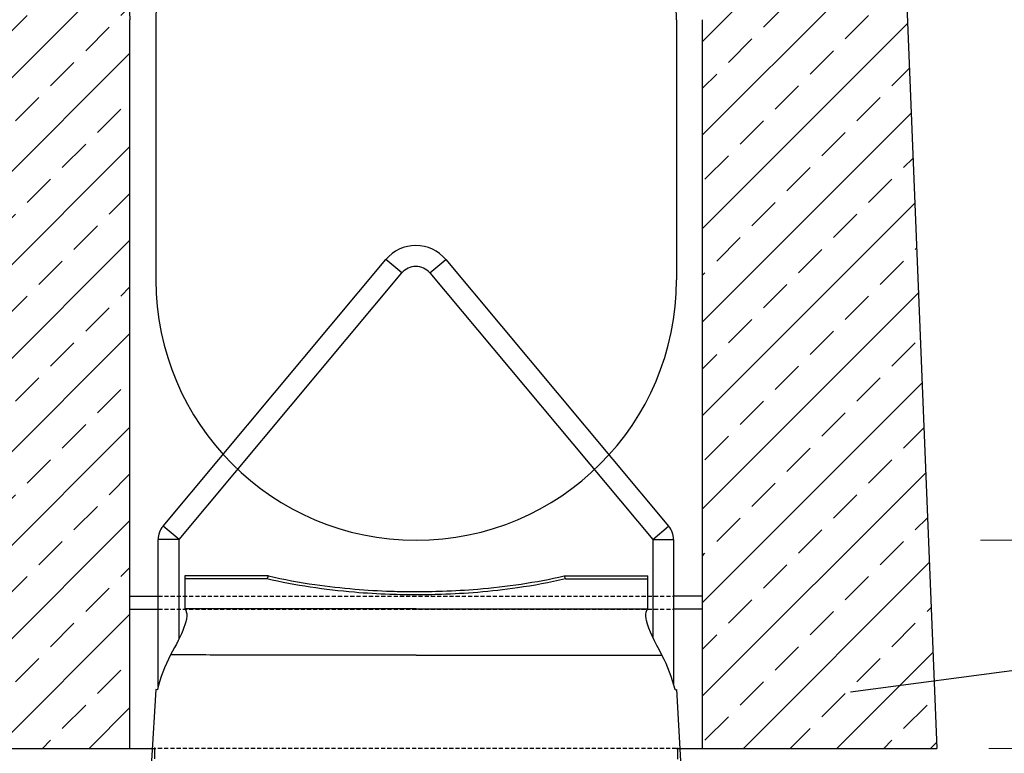
# Model space of a CAD drawing. Units: millimetres. Extents: x -3230 to 16300, y -13670 to 6842.
# Drawn here: x 11960 to 12339, y -3608 to -3326 of the extents above; entities that cross this region are included whole.
import ezdxf

# ---------------------------------------------------------------- set-up
doc = ezdxf.new("R2010")
doc.units = ezdxf.units.MM
doc.linetypes.add('HIDDEN', pattern=[9.525, 6.35, -3.175])
for name, color, linetype in [('Bauteil', 7, 'Continuous'), ('dimensioning', 7, 'Continuous'), ('Eimer schmal', 7, 'Continuous')]:
    doc.layers.add(name, color=color, linetype=linetype)
doc.styles.add('Schlitzrinne Textstile', font='arial.ttf')
doc.dimstyles.new('Schlitzrinne Bemaßung', dxfattribs={"dimtxt": 35, "dimasz": 35, "dimexe": 20, "dimexo": 20, "dimgap": 0.09, "dimtad": 0, "dimtih": 1, "dimtoh": 1, "dimdec": 0, "dimlfac": 0.1, "dimzin": 0, "dimdsep": 46, "dimtxsty": 'Schlitzrinne Textstile', "dimblk": 'OBLIQUE', "dimblk1": 'OBLIQUE', "dimblk2": 'OBLIQUE', "dimcen": 0.09, "dimadec": 0, "dimazin": 0, "dimtfac": 1, "dimtdec": 4, "dimtofl": 0, "dimtmove": 0, "dimatfit": 3, "dimldrblk": 'OBLIQUE', "dimfxl": 1, "dimtolj": 1, "dimtzin": 0, "dimlwd": 5, "dimlwe": 5, "dimarcsym": 0})

# ---------------------------------------------------------------- blocks, each defined once
blk = doc.blocks.new('_Oblique')
at = {"color": 0, "linetype": 'ByBlock', "lineweight": -2}
blk.add_line((-0.5, -0.5), (0.5, 0.5), dxfattribs=at)
blk = doc.blocks.new('*D249')
at = {"layer": 'Defpoints', "color": 0, "transparency": 16777216}
for p in [(12309.37, -3525.75), (12401.49, -3525.75), (12312.57, -3605.75)]:
    blk.add_point(p, dxfattribs=at)
at = {"layer": 'dimensioning', "color": 0, "lineweight": 5, "transparency": 16777216}
for p, q in [((12329.37, -3525.75), (12421.49, -3525.75)), ((12401.49, -3525.75), (12401.49, -3540.13)), ((12401.49, -3605.75), (12401.49, -3591.37)), ((12332.57, -3605.75), (12421.49, -3605.75))]:
    blk.add_line(p, q, dxfattribs=at)
at = {"layer": 'dimensioning', "color": 0, "lineweight": 5, "transparency": 16777216, "xscale": 40, "yscale": 40, "zscale": 40}
for p, rotation in [((12401.49, -3525.75), 90), ((12401.49, -3605.75), 270)]:
    blk.add_blockref('_Oblique', p, dxfattribs=dict(at, rotation=rotation))
at = {"layer": 'dimensioning', "color": 0, "transparency": 16777216, "insert": (12401.49, -3565.75), "char_height": 50, "attachment_point": 5, "style": 'Schlitzrinne Textstile'}
blk.add_mtext('\\A1;8', dxfattribs=at)
blk = doc.blocks.new('*D250')
at = {"layer": 'Defpoints', "color": 0, "transparency": 16777216}
for p in [(12296.75, -3225.75), (12401.49, -3225.75), (12309.37, -3525.75)]:
    blk.add_point(p, dxfattribs=at)
at = {"layer": 'dimensioning', "color": 0, "lineweight": 5, "transparency": 16777216}
for p, q in [((12316.75, -3225.75), (12421.49, -3225.75)), ((12401.49, -3225.75), (12401.49, -3350.11)), ((12401.49, -3525.75), (12401.49, -3401.39)), ((12329.37, -3525.75), (12421.49, -3525.75))]:
    blk.add_line(p, q, dxfattribs=at)
at = {"layer": 'dimensioning', "color": 0, "lineweight": 5, "transparency": 16777216, "xscale": 40, "yscale": 40, "zscale": 40}
for p, rotation in [((12401.49, -3225.75), 90), ((12401.49, -3525.75), 270)]:
    blk.add_blockref('_Oblique', p, dxfattribs=dict(at, rotation=rotation))
at = {"layer": 'dimensioning', "color": 0, "transparency": 16777216, "insert": (12401.49, -3375.75), "char_height": 50, "attachment_point": 5, "style": 'Schlitzrinne Textstile'}
blk.add_mtext('\\A1;30', dxfattribs=at)

msp = doc.modelspace()

# ---------------------------------------------------------------- hatches: boundary and pattern name
at = {"layer": 'Bauteil', "linetype": 'Continuous'}
h = msp.add_hatch(dxfattribs=at)
h.set_pattern_fill('ANSI33', color=256, scale=4, style=0)
h.set_pattern_definition([(45, (13512.185, -5528.853), (-17.96051, 17.96051), []), (45, (13530.145, -5528.853), (-17.96051, 17.96051), [12.7, -6.35])])
h.paths.add_polyline_path([(11912.57, -3605.75), (12002.57, -3605.75), (12002.57, -3325.75), (11995.07, -3175.75), (11976.57, -3175.75), (11974.57, -3175.75), (11961.07, -3175.75), (11962.99, -3120.75), (11973.07, -3105.75), (11942.57, -3105.75), (11932.17, -3115.74)])
h.paths.add_polyline_path([(12310.59, -3556.27), (12292.97, -3115.74), (12282.57, -3105.75), (12282.58, -3105.75), (12252.07, -3105.75), (12262.15, -3120.75), (12264.07, -3175.75), (12230.07, -3175.75), (12222.57, -3325.75), (12222.57, -3567.94)])
h.paths.add_polyline_path([(12222.57, -3567.94), (12222.57, -3605.75), (12312.57, -3605.75), (12310.59, -3556.27)])

# ---------------------------------------------------------------- linework, layer by layer
at = {"layer": 'Bauteil'}
for p, q in [((12292.97, -3115.74), (12312.57, -3605.75)), ((12012.57, -3325.75), (12012.57, -3425.75)), ((12212.57, -3325.75), (12212.57, -3425.75)), ((12002.57, -3547.27), (12013.43, -3547.27)), ((12222.57, -3547.27), (12211.43, -3547.27)), ((12002.57, -3552.27), (12013.43, -3552.27)), ((12222.57, -3552.27), (12211.43, -3552.27)), ((11912.57, -3605.75), (12012.57, -3605.75)), ((12212.57, -3605.75), (12312.57, -3605.75))]:
    msp.add_line(p, q, dxfattribs=at)
at = {"layer": 'Bauteil', "linetype": 'Continuous'}
for p, q in [((11995.07, -3175.75), (12002.57, -3325.75)), ((12002.57, -3605.75), (12002.57, -3325.75)), ((12222.57, -3605.75), (12222.57, -3325.75))]:
    msp.add_line(p, q, dxfattribs=at)
at = {"layer": 'Bauteil', "linetype": 'HIDDEN', "ltscale": 0.25}
for p, q in [((12013.43, -3547.27), (12211.43, -3547.27)), ((12013.43, -3552.27), (12211.43, -3552.27)), ((12212.57, -3605.75), (12012.57, -3605.75))]:
    msp.add_line(p, q, dxfattribs=at)
at = {"layer": 'Bauteil'}
for centre, start, end in [((12112.57, -3325.75), 0, 180), ((12112.57, -3425.75), 180, 0)]:
    msp.add_arc(centre, 100, start, end, dxfattribs=at)
at = {"layer": 'dimensioning', "color": 5}
msp.add_line((12775.63, -3518.35), (12279.41, -3584.16), dxfattribs=at)
at = {"layer": 'Eimer schmal'}
for p, q in [((12015.29, -3520.3), (12100.92, -3417.9)), ((12107.06, -3423.04), (12100.92, -3417.9)), ((12117.8, -3423.04), (12123.93, -3417.9)), ((12123.93, -3417.9), (12209.56, -3520.3)), ((12021.43, -3525.43), (12107.06, -3423.04)), ((12117.8, -3423.04), (12203.43, -3525.43)), ((12021.43, -3525.43), (12015.29, -3520.3)), ((12203.43, -3525.43), (12209.56, -3520.3)), ((12021.43, -3525.43), (12013.43, -3525.43)), ((12013.43, -3581.91), (12013.43, -3525.43)), ((12021.43, -3563.61), (12021.43, -3525.43)), ((12203.43, -3525.43), (12211.43, -3525.43)), ((12203.43, -3525.43), (12203.43, -3562.98)), ((12211.43, -3525.43), (12211.43, -3580.87)), ((12023.63, -3539.4), (12023.63, -3540.54)), ((12023.63, -3540.54), (12023.63, -3552.05)), ((12169.37, -3539.47), (12201.57, -3539.47)), ((12169.94, -3540.61), (12201.57, -3540.61)), ((12201.57, -3540.61), (12201.57, -3539.47)), ((12201.57, -3552.12), (12201.57, -3540.61)), ((12112.57, -3552.12), (12201.57, -3552.12)), ((12112.57, -3569.9), (12206.99, -3569.9)), ((12012.48, -3583.14), (12010.91, -3610.49)), ((12013.13, -3583.18), (12012.48, -3583.14)), ((12212.02, -3583.18), (12212.66, -3583.14)), ((12214.23, -3610.55), (12212.66, -3583.14)), ((12012.13, -3609.69), (12012.13, -3605.42)), ((12213.02, -3605.47), (12213.02, -3609.81))]:
    msp.add_line(p, q, dxfattribs=at)
for centre, radius, start, end in [((12112.43, -3427.53), 15, 39.9049, 140.0951), ((12112.43, -3427.53), 7, 39.9049, 140.0951), ((12021.43, -3525.43), 8, 140.0951, 180), ((12203.43, -3525.43), 8, 0, 39.9049)]:
    msp.add_arc(centre, radius, start, end, dxfattribs=at)
for points, knots in [([(12055.78, -3539.45), (12054.63, -3539.45), (12053.5, -3539.45), (12052.39, -3539.45), (12041, -3539.44), (12031.42, -3539.42), (12024.48, -3539.4), (12024.19, -3539.4), (12023.91, -3539.4), (12023.63, -3539.4)], [-0.8681112, -0.8681112, -0.8681112, -0.8681112, -0.8269271, -0.8269271, -0.8269271, -0.4058145, -0.4058145, -0.4058145, -0.388291, -0.388291, -0.388291, -0.388291]), ([(12055.21, -3540.58), (12054.26, -3540.58), (12053.32, -3540.58), (12052.39, -3540.58), (12041, -3540.57), (12031.42, -3540.56), (12024.48, -3540.54), (12024.19, -3540.54), (12023.91, -3540.54), (12023.63, -3540.54)], [-0.8612854, -0.8612854, -0.8612854, -0.8612854, -0.8269271, -0.8269271, -0.8269271, -0.4058145, -0.4058145, -0.4058145, -0.388291, -0.388291, -0.388291, -0.388291]), ([(12055.21, -3540.58), (12055.31, -3540.39), (12055.4, -3540.21), (12055.59, -3539.83), (12055.69, -3539.64), (12055.78, -3539.45)], [-0.1269078, -0.1269078, -0.1269078, -0.1269078, -0.0634992, -0.0634992, 0, 0, 0, 0]), ([(12112.57, -3546.75), (12110.94, -3546.75), (12109.31, -3546.74), (12105.92, -3546.68), (12104.16, -3546.63), (12097.87, -3546.41), (12093.32, -3546.15), (12077.6, -3544.83), (12066.08, -3543.17), (12055.21, -3540.58)], [-5.720762, -5.720762, -5.720762, -5.720762, -5.234227, -5.234227, -4.708805, -4.708805, -3.353002, -3.353002, 0, 0, 0, 0]), ([(12055.78, -3539.45), (12061.65, -3540.83), (12067.66, -3541.92), (12078.71, -3543.52), (12083.84, -3544.09), (12093.58, -3544.9), (12098.24, -3545.17), (12106.11, -3545.43), (12109.35, -3545.48), (12112.57, -3545.48)], [-5.712583, -5.712583, -5.712583, -5.712583, -3.902217, -3.902217, -2.363084, -2.363084, -0.968484, -0.968484, 0, 0, 0, 0]), ([(12112.57, -3545.48), (12114.2, -3545.48), (12115.82, -3545.47), (12119.19, -3545.41), (12120.94, -3545.37), (12127.19, -3545.15), (12131.7, -3544.89), (12147.25, -3543.6), (12158.61, -3541.98), (12169.37, -3539.47)], [-5.664955, -5.664955, -5.664955, -5.664955, -5.180803, -5.180803, -4.658357, -4.658357, -3.313326, -3.313326, 0, 0, 0, 0]), ([(12169.94, -3540.61), (12163.89, -3542.04), (12157.68, -3543.18), (12146.44, -3544.79), (12141.31, -3545.36), (12131.57, -3546.17), (12126.91, -3546.44), (12119.04, -3546.7), (12115.8, -3546.75), (12112.57, -3546.75)], [-5.769962, -5.769962, -5.769962, -5.769962, -3.902497, -3.902497, -2.363174, -2.363174, -0.968475, -0.968475, 0, 0, 0, 0]), ([(12169.37, -3539.47), (12169.46, -3539.66), (12169.56, -3539.85), (12169.75, -3540.23), (12169.84, -3540.42), (12169.94, -3540.61)], [-0.1269524, -0.1269524, -0.1269524, -0.1269524, -0.0634282, -0.0634282, 0, 0, 0, 0]), ([(12023.63, -3552.05), (12023.94, -3552.43), (12024.12, -3552.86), (12024.37, -3553.8), (12024.41, -3554.37), (12024.32, -3556.34), (12023.85, -3557.93), (12022.17, -3562.41), (12020.22, -3566), (12018.21, -3569.82)], [-3.57074, -3.57074, -3.57074, -3.57074, -3.303829, -3.303829, -2.95646, -2.95646, -2.045711, -2.045711, 0, 0, 0, 0]), ([(12112.57, -3552.12), (12105.25, -3552.12), (12097.93, -3552.12), (12090.77, -3552.12), (12076.94, -3552.11), (12063.77, -3552.11), (12052.39, -3552.1), (12041, -3552.08), (12031.42, -3552.07), (12024.48, -3552.05), (12024.19, -3552.05), (12023.91, -3552.05), (12023.63, -3552.05)], [-1.465133, -1.465133, -1.465133, -1.465133, -1.247632, -1.247632, -1.247632, -0.826927, -0.826927, -0.826927, -0.405815, -0.405815, -0.405815, -0.388291, -0.388291, -0.388291, -0.388291]), ([(12206.99, -3569.9), (12204.35, -3564.89), (12201.78, -3560.19), (12200.82, -3555.56), (12200.7, -3554.4), (12201.06, -3552.96), (12201.25, -3552.51), (12201.57, -3552.12)], [-2.602801, -2.602801, -2.602801, -2.602801, -0.743291, -0.743291, -0.222059, -0.222059, 0, 0, 0, 0]), ([(12112.57, -3569.9), (12105.25, -3569.9), (12097.93, -3569.9), (12090.77, -3569.9), (12076.94, -3569.89), (12063.77, -3569.89), (12052.39, -3569.88), (12041, -3569.86), (12031.42, -3569.85), (12024.48, -3569.83), (12022.07, -3569.83), (12019.97, -3569.82), (12018.21, -3569.82)], [-1.465133, -1.465133, -1.465133, -1.465133, -1.247632, -1.247632, -1.247632, -0.826927, -0.826927, -0.826927, -0.405815, -0.405815, -0.405815, -0.259147, -0.259147, -0.259147, -0.259147])]:
    msp.add_open_spline(points, degree=3, knots=knots, dxfattribs=at)
for points in [[(12018.21, -3569.82), (12015.92, -3574.15), (12014.23, -3578.59), (12013.13, -3583.08)], [(12212.02, -3583.08), (12210.92, -3578.62), (12209.25, -3574.2), (12206.99, -3569.9)], [(12013.13, -3583.08), (12013.13, -3583.11), (12013.13, -3583.14), (12013.12, -3583.18)], [(12212.02, -3583.18), (12212.02, -3583.14), (12212.02, -3583.11), (12212.02, -3583.08)]]:
    msp.add_open_spline(points, degree=3, dxfattribs=at)

# ---------------------------------------------------------------- dimensions: what is measured, and where the dimension line sits
at = {"layer": 'dimensioning', "color": 5}
for base, p1, p2, picture, middle in [((12401.49, -3225.75), (12309.37, -3525.75), (12296.75, -3225.75), '*D250', (12401.49, -3375.75)), ((12401.49, -3525.75), (12312.57, -3605.75), (12309.37, -3525.75), '*D249', (12401.49, -3565.75))]:
    dim = msp.add_linear_dim(base=base, p1=p1, p2=p2, angle=90, dimstyle='Schlitzrinne Bemaßung', override={"dimtxt": 50, "dimasz": 40, "dimsah": 1}, dxfattribs=at)
    dim.commit()
    dim.dimension.update_dxf_attribs({"geometry": picture, "text_midpoint": middle})

doc.saveas('drawing.dxf')
